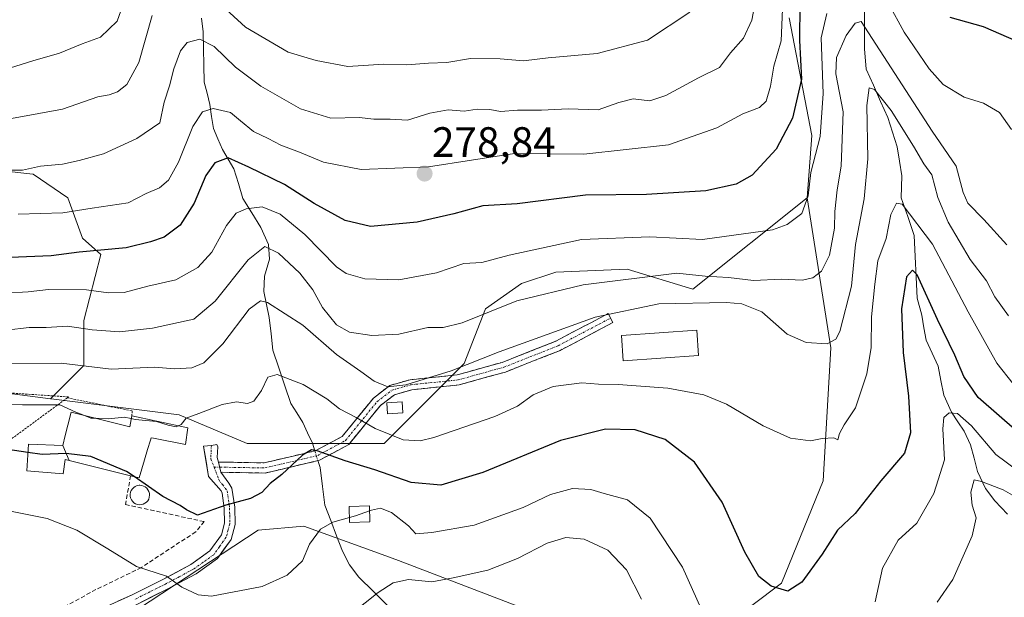
# Model space of a CAD drawing. Units: metres. Extents: x 620238 to 623667, y 4778075 to 4780450.
# Drawn here: x 620638 to 620870, y 4779032 to 4779168 of the extents above; entities that cross this region are included whole.
import ezdxf
from ezdxf.enums import TextEntityAlignment as Align

# ---------------------------------------------------------------- set-up
doc = ezdxf.new("R2010")
doc.units = ezdxf.units.M
doc.header["$MEASUREMENT"] = 0
for name, pattern in [('TRAZO_Y_PUNTO', [1, 0.5, -0.25, 0, -0.25]), ('TRAZOS', [0.75, 0.5, -0.25]), ('TRAZOSX2', [1.5, 1, -0.5])]:
    doc.linetypes.add(name, pattern=pattern)
for name, color, linetype, lineweight in [('Alambrada', 19, 'TRAZOS', 0), ('Arbolado forestal CxS', 92, 'Continuous', 0), ('Camino', 19, 'TRAZOSX2', 0), ('Camino Cxs', 19, 'Continuous', 0), ('Camino eje', 19, 'TRAZO_Y_PUNTO', 0), ('Carátula', 7, 'Continuous', 5), ('Corriente natural lineal', 142, 'Continuous', 13), ('Corriente natural lineal oculto', 19, 'TRAZO_Y_PUNTO', 13), ('Curva de nivel maestra', 36, 'Continuous', 30), ('Curva de nivel normal', 36, 'Continuous', 0), ('Edificación', 1, 'Continuous', 13), ('Edificación Cxs', 1, 'Continuous', 13), ('Edificación ligera', 1, 'Continuous', 0), ('Edificación ligera Cxs', 1, 'Continuous', 0), ('Estanque', 2, 'Continuous', 0), ('Estanque Cxs', 2, 'Continuous', 0), ('Muro lineal', 1, 'TRAZOSX2', 13), ('Pastizal CxS', 92, 'Continuous', 0), ('Pista', 135, 'Continuous', 13), ('Pista Cxs', 135, 'Continuous', 0), ('Pista eje', 135, 'TRAZO_Y_PUNTO', 0), ('Punto de cota en terreno', 7, 'Continuous', 0), ('Rótulo de punto de cota en terreno', 19, 'Continuous', 0)]:
    doc.layers.add(name, color=color, linetype=linetype, lineweight=lineweight)
doc.styles.add('Arial', font='txt', dxfattribs={"height": 0.2})

# ---------------------------------------------------------------- blocks, each defined once
blk = doc.blocks.new('5PATER')
at = {"layer": 'Carátula', "linetype": 'Continuous', "lineweight": 5}
h = blk.add_hatch(color=250, dxfattribs=at)
edge = h.paths.add_edge_path()
edge.add_ellipse((0, 0.01), major_axis=(-1.33, -1.34), ratio=0.999422, start_angle=0, end_angle=360)

msp = doc.modelspace()

# ---------------------------------------------------------------- linework, layer by layer
at = {"layer": 'Alambrada', "color": 19, "linetype": 'TRAZOS', "lineweight": 0}
for points in [[(620648.94, 4779078.62, 255.4), (620649.23, 4779078.83, 255.5), (620608.18, 4779081.57, 257.69), (620559.92, 4779073.87, 259.47), (620528.58, 4779067.03, 261.38), (620527.46, 4779067.03, 261.66), (620497.85, 4779055.22, 265.17), (620487.16, 4779051.11, 266.78)], [(620648.94, 4779078.62, 255.4), (620630.44, 4779065.03, 249.15), (620630.44, 4779061.3, 247.62), (620590.14, 4779058.69, 249.77), (620562.66, 4779057.45, 251.3), (620559.49, 4779056.87, 251.31), (620556.34, 4779056.17, 251.32), (620553.22, 4779055.34, 251.34), (620550.14, 4779054.4, 251.32), (620547.1, 4779053.33, 251.17), (620544.11, 4779052.15, 251.18), (620541.16, 4779050.85, 251.38), (620538.26, 4779049.43, 251.39), (620535.43, 4779047.9, 251.21), (620532.65, 4779046.26, 250.96), (620529.94, 4779044.52, 250.9), (620510.79, 4779032.08, 252.13), (620509.91, 4779031.33, 252.1), (620497.23, 4779023.13, 253.55), (620483.98, 4779016.1, 256.7)], [(620648.94, 4779078.62, 255.4), (620664.24, 4779075.51, 255.39), (620664.12, 4779074.37, 255.18)]]:
    msp.add_polyline3d(points, dxfattribs=at)
at = {"layer": 'Arbolado forestal CxS', "color": 92, "linetype": 'Continuous', "lineweight": 0}
for points in [[(620603.9, 4779171.14, 302.89), (620597, 4779155.61, 296.69), (620593.12, 4779141.8, 290.43), (620592.25, 4779123.67, 281.11), (620598.72, 4779117.63, 277.5), (620605.63, 4779117.2, 276.47), (620623.62, 4779128.81, 282.18), (620633.11, 4779132.26, 282.91), (620640.76, 4779131.41, 282.34), (620640.88, 4779131.4, 282.33), (620649.07, 4779125.78, 279.56), (620652.52, 4779116.29, 274.58), (620656.84, 4779112.41, 273.79), (620652.82, 4779096.82, 264.06), (620652.82, 4779086.24, 257.77), (620644.95, 4779078.37, 253.9)], [(620603.9, 4779171.14, 302.89), (620597, 4779155.61, 296.69), (620593.12, 4779141.8, 290.43), (620592.25, 4779123.67, 281.11), (620598.72, 4779117.63, 277.5), (620605.63, 4779117.2, 276.47), (620623.62, 4779128.81, 282.18), (620633.11, 4779132.26, 282.91), (620640.76, 4779131.41, 282.34), (620640.88, 4779131.4, 282.33), (620649.07, 4779125.78, 279.56), (620652.52, 4779116.29, 274.58), (620656.84, 4779112.41, 273.79), (620652.82, 4779096.82, 264.06), (620652.82, 4779086.24, 257.77), (620644.95, 4779078.37, 253.9)], [(620819.18, 4779168.23, 274.66), (620824.54, 4779140.49, 268.87), (620823.41, 4779125.77, 268.3), (620796.51, 4779104.22, 259.73), (620781.01, 4779108.94, 263.45), (620764.15, 4779108.26, 264.57), (620756.06, 4779105.57, 264.37), (620747.57, 4779099.63, 263.22), (620742.57, 4779086.69, 259), (620723.69, 4779067.81, 252.28), (620691.32, 4779067.81, 251.61), (620675.29, 4779074.6, 254.01), (620645.75, 4779078.26, 254.01), (620644.95, 4779078.37, 253.9), (620652.82, 4779086.24, 257.77), (620652.82, 4779096.82, 264.06), (620656.84, 4779112.41, 273.79), (620652.52, 4779116.29, 274.58), (620649.07, 4779125.78, 279.56), (620640.88, 4779131.4, 282.33), (620640.76, 4779131.41, 282.34), (620633.11, 4779132.26, 282.91)], [(620803.08, 4779024.15, 244.72), (620817.39, 4779034.89, 249.53), (620827.23, 4779059.05, 251.69), (620829.02, 4779090.37, 258.07), (620823.41, 4779125.77, 268.3), (620824.54, 4779140.49, 268.87), (620819.18, 4779168.23, 274.66)], [(620819.18, 4779168.23, 274.66), (620824.54, 4779140.49, 268.87), (620823.41, 4779125.77, 268.3)], [(620819.18, 4779168.23, 274.66), (620824.54, 4779140.49, 268.87), (620823.41, 4779125.77, 268.3)], [(620633.11, 4779132.26, 282.91), (620640.76, 4779131.41, 282.34), (620640.88, 4779131.4, 282.33), (620649.07, 4779125.78, 279.56), (620652.52, 4779116.29, 274.58), (620656.84, 4779112.41, 273.79), (620652.82, 4779096.82, 264.06), (620652.82, 4779086.24, 257.77), (620644.95, 4779078.37, 253.9), (620605.73, 4779083.52, 256.96)], [(620644.95, 4779078.37, 253.9), (620645.75, 4779078.26, 254.01), (620675.29, 4779074.6, 254.01), (620691.32, 4779067.81, 251.61), (620723.69, 4779067.81, 252.28), (620742.57, 4779086.69, 259), (620747.57, 4779099.63, 263.22), (620756.06, 4779105.57, 264.37), (620764.15, 4779108.26, 264.57), (620781.01, 4779108.94, 263.45), (620796.51, 4779104.22, 259.73), (620823.41, 4779125.77, 268.3)], [(620823.41, 4779125.77, 268.3), (620829.02, 4779090.37, 258.07), (620827.23, 4779059.05, 251.69), (620817.39, 4779034.89, 249.53), (620803.08, 4779024.15, 244.72), (620784.3, 4779021.47, 238.61), (620769.09, 4779024.15, 232.29), (620727.05, 4779040.26, 240.41), (620722.34, 4779041.96, 241.08), (620704.69, 4779048.31, 244.88), (620693.96, 4779047.42, 247.21), (620659.98, 4779025.05, 240.57), (620651.93, 4779018.78, 237.93), (620648.35, 4779001.78, 233.59)], [(620644.95, 4779078.37, 253.9), (620605.73, 4779083.52, 256.96), (620596.57, 4779073.34, 253.39), (620534.84, 4779062.15, 255.94), (620491.02, 4779046.04, 262.08), (620473.13, 4779032.62, 262.22), (620472.21, 4779031.76, 261.97)], [(620659.98, 4779025.05, 240.57), (620693.96, 4779047.42, 247.21), (620704.69, 4779048.31, 244.88), (620722.34, 4779041.96, 241.08), (620727.05, 4779040.26, 240.41), (620769.09, 4779024.15, 232.29)]]:
    msp.add_polyline3d(points, dxfattribs=at)
at = {"layer": 'Camino', "color": 19, "linetype": 'TRAZOSX2', "lineweight": 0}
for points in [[(620684.56, 4779063.46), (620695.37, 4779063.27), (620707.57, 4779066.15), (620713.75, 4779069.47), (620721.14, 4779078.57), (620725.02, 4779081.54), (620729.77, 4779082.89), (620740.88, 4779084.03), (620751.49, 4779086.98), (620764.17, 4779091.98), (620776.5, 4779098.49), (620777.06, 4779097.43)], [(620777.06, 4779097.43), (620777.62, 4779096.37), (620765.18, 4779089.79), (620752.25, 4779084.7), (620741.33, 4779081.66), (620730.23, 4779080.52), (620726.12, 4779079.35), (620722.83, 4779076.84), (620715.31, 4779067.58), (620708.43, 4779063.88), (620695.63, 4779060.87)], [(620695.63, 4779060.87), (620685.16, 4779061.05)]]:
    msp.add_lwpolyline(points, dxfattribs=at)
at = {"layer": 'Camino Cxs', "color": 19, "linetype": 'Continuous', "lineweight": 0}
msp.add_lwpolyline([(620684.56, 4779063.46), (620685.16, 4779061.05)], dxfattribs=at)
msp.add_polyline3d([(620685.16, 4779061.05, 251.7), (620684.56, 4779063.46, 252.33), (620688.16, 4779063.4, 252.21), (620691.77, 4779063.33, 252.24), (620695.37, 4779063.27, 251.11), (620699.44, 4779064.23, 250.46), (620703.5, 4779065.19, 250.06), (620707.57, 4779066.15, 250), (620710.66, 4779067.81, 250.85), (620713.75, 4779069.47, 252.14), (620716.22, 4779072.5, 254.19), (620718.68, 4779075.54, 256.3), (620721.14, 4779078.57, 258.43), (620725.02, 4779081.54, 259.92), (620729.77, 4779082.89, 260.18), (620733.48, 4779083.27, 259.96), (620737.18, 4779083.65, 259.79), (620740.88, 4779084.03, 259.6), (620744.42, 4779085.01, 259.59), (620747.95, 4779085.99, 259.31), (620751.49, 4779086.98, 258.87), (620755.72, 4779088.65, 258.59), (620759.94, 4779090.31, 259.05), (620764.17, 4779091.98, 258.85), (620768.28, 4779094.15, 258.55), (620772.39, 4779096.32, 259.5), (620776.5, 4779098.49, 259.25), (620777.62, 4779096.37, 258.65), (620773.47, 4779094.18, 258.32), (620769.33, 4779091.99, 258.07), (620765.18, 4779089.79, 258.29), (620760.87, 4779088.1, 258.05), (620756.56, 4779086.4, 257.64), (620752.25, 4779084.7, 258.38), (620748.61, 4779083.69, 258.85), (620744.97, 4779082.67, 258.9), (620741.33, 4779081.66, 258.81), (620737.63, 4779081.28, 259.06), (620733.93, 4779080.9, 259.3), (620730.23, 4779080.52, 259.5), (620726.12, 4779079.35, 259.31), (620722.83, 4779076.84, 257.88), (620720.32, 4779073.75, 255.82), (620717.82, 4779070.67, 253.74), (620715.31, 4779067.58, 251.77), (620711.87, 4779065.73, 250.41), (620708.43, 4779063.88, 249.58), (620704.16, 4779062.88, 249.49), (620699.89, 4779061.87, 249.91), (620695.63, 4779060.87, 250.56), (620692.14, 4779060.93, 251.39), (620688.65, 4779060.99, 251.55), (620685.16, 4779061.05, 251.7)], close=True, dxfattribs=at)
at = {"layer": 'Camino eje', "color": 19, "linetype": 'TRAZO_Y_PUNTO', "lineweight": 0}
for points in [[(620684.86, 4779062.26), (620695.5, 4779062.07), (620708, 4779065.01), (620714.53, 4779068.53), (620721.99, 4779077.71), (620725.57, 4779080.45), (620730, 4779081.7), (620741.11, 4779082.84), (620751.87, 4779085.84), (620764.68, 4779090.89), (620777.06, 4779097.43)], [(620683.57, 4779062.28), (620684.86, 4779062.26)]]:
    msp.add_lwpolyline(points, dxfattribs=at)
at = {"layer": 'Corriente natural lineal', "color": 142, "linetype": 'Continuous', "lineweight": 13}
for points in [[(620870.67, 4779051.17, 237.6), (620867.72, 4779054.35, 238.57), (620865.52, 4779057.21, 239.82), (620863.61, 4779061.25, 241.19), (620862.81, 4779064.39, 241.89), (620862, 4779067.53, 242.54), (620860.44, 4779070.77, 243.8), (620858.98, 4779072.99, 244.63), (620857.52, 4779075.22, 245.51), (620855.66, 4779079.27, 246.71), (620855.01, 4779082.67, 246.59), (620854.37, 4779086.07, 247.32), (620852.92, 4779089.14, 247.56), (620851.48, 4779092.2, 247.83), (620850.99, 4779095.16, 248.51), (620850.49, 4779098.12, 248.91), (620849.38, 4779102.16, 249.68), (620849.16, 4779107.07, 250.36), (620848.94, 4779111.99, 251.5), (620848.72, 4779116.9, 253.2), (620847.18, 4779121.36, 254.13), (620845.64, 4779125.82, 255.51), (620845.72, 4779128.41, 256.24), (620845.79, 4779131.01, 256.16), (620845.24, 4779134.43, 256.5), (620844.68, 4779137.85, 257.8), (620843.56, 4779141.3, 258.65), (620842.44, 4779144.76, 259.1), (620840.76, 4779148.56, 259.82), (620839.07, 4779152.36, 261.16), (620837.38, 4779156.16, 261.76), (620836.96, 4779160.98, 262.96), (620836.98, 4779165.42, 264.19), (620836.99, 4779169.85, 265.8)], [(620680.55, 4779168.15, 287.38), (620680.95, 4779164.98, 285.68), (620681.05, 4779161.02, 284.27), (620681.15, 4779157.06, 283.37), (620681.24, 4779153.1, 282.42), (620681.89, 4779150.46, 281.29), (620682.54, 4779147.81, 280.27), (620682.97, 4779144.99, 279.38), (620683.39, 4779142.16, 278.45), (620684.44, 4779139.68, 277.44), (620685.5, 4779137.21, 276.17), (620686.85, 4779134.93, 274.91), (620688.19, 4779132.66, 274.12), (620689.28, 4779129.17, 272.54), (620690.36, 4779125.67, 270.97), (620692.45, 4779122.22, 269.16), (620694.54, 4779118.77, 267.21), (620696.36, 4779114.76, 264.44), (620696.64, 4779111.29, 263), (620695.46, 4779107.28, 261.93), (620695.25, 4779103.71, 261.11), (620695.92, 4779100.62, 260.14), (620696.58, 4779097.53, 259.07), (620697.01, 4779093.69, 257.7), (620697.44, 4779089.86, 256.42), (620698.85, 4779085.67, 255.37), (620700.27, 4779081.48, 254.07), (620701.69, 4779077.29, 252.52), (620703.09, 4779075.04, 252.39), (620704.49, 4779072.79, 251.91), (620705.62, 4779070.34, 251.04), (620706.76, 4779067.9, 250.22), (620707.32, 4779066.09, 249.95)], [(620708.03, 4779063.79, 249.54), (620708.54, 4779062.14, 248.95), (620709.09, 4779057.71, 247.29), (620709.65, 4779053.27, 246.13), (620711.05, 4779049.65, 245.02), (620712.45, 4779046.03, 244.18), (620713.85, 4779042.41, 243.51), (620715.49, 4779039.2, 242.47), (620717.69, 4779036.34, 241.37), (620721.14, 4779032.91, 240.01), (620724.58, 4779029.47, 239.11)]]:
    msp.add_polyline3d(points, dxfattribs=at)
at = {"layer": 'Corriente natural lineal oculto', "color": 19, "linetype": 'TRAZO_Y_PUNTO', "lineweight": 13}
msp.add_polyline3d([(620707.32, 4779066.09, 249.95), (620708.03, 4779063.79, 249.54)], dxfattribs=at)
at = {"layer": 'Curva de nivel maestra', "color": 36, "linetype": 'Continuous', "lineweight": 30}
for points in [[(620821.7, 4779171.54, 275), (620821.63, 4779162.92, 275), (620822.08, 4779153.82, 275), (620819.96, 4779144.63, 275), (620816.13, 4779137.31, 275), (620810.5, 4779131.16, 275), (620806.7, 4779129.02, 275), (620799.53, 4779127.47, 275), (620785.51, 4779126.62, 275), (620771.15, 4779126.41, 275), (620755.01, 4779124.36, 275), (620746.97, 4779123.88, 275), (620740.11, 4779122.05, 275), (620731.44, 4779120.03, 275), (620720.46, 4779119.07, 275), (620714.46, 4779120.47, 275), (620707.12, 4779124.45, 275), (620700.12, 4779128.94, 275), (620691.78, 4779133.02, 275), (620686.86, 4779135.25, 275), (620683.7, 4779134.07, 275), (620681.64, 4779131.08, 275), (620678.84, 4779124.56, 275), (620675.51, 4779119.34, 275), (620671.74, 4779116.49, 275), (620668.54, 4779115.43, 275), (620662.81, 4779114.03, 275), (620651.7, 4779112.99, 275), (620645.14, 4779112.1, 275), (620635.44, 4779111.73, 275)], [(620872.8, 4779162.76, 275), (620865, 4779166.17, 275), (620857.18, 4779168.35, 275)], [(620873.04, 4779070.59, 250), (620863.76, 4779078.69, 250), (620860.43, 4779083.63, 250), (620858.27, 4779088.64, 250), (620854.15, 4779097.13, 250), (620849.39, 4779107.63, 250), (620848.32, 4779108.77, 250), (620846.9, 4779107.13, 250), (620845.66, 4779099.61, 250), (620846.11, 4779089.31, 250), (620847.36, 4779078.98, 250), (620847.82, 4779070.33, 250), (620846.42, 4779065.52, 250), (620840.82, 4779059.04, 250), (620834.75, 4779051.32, 250), (620830.63, 4779047.41, 250), (620827, 4779041.75, 250), (620822.19, 4779035.15, 250), (620818.86, 4779033.03, 250), (620814.99, 4779034.15, 250), (620812.02, 4779036.49, 250), (620808.76, 4779042.17, 250), (620803.37, 4779054, 250), (620796.84, 4779063.46, 250), (620789.96, 4779068.79, 250), (620782.9, 4779071.04, 250), (620775.89, 4779071.23, 250), (620765.24, 4779068.57, 250), (620746.96, 4779061.01, 250), (620737.02, 4779058, 250), (620730.05, 4779058.6, 250), (620721.44, 4779061.62, 250), (620714.46, 4779063.72, 250), (620707.86, 4779066.11, 250), (620706.54, 4779066.32, 250), (620704.38, 4779065.12, 250), (620699.52, 4779060.51, 250), (620696.79, 4779058.4, 250), (620694.79, 4779056.27, 250), (620692.12, 4779054.84, 250), (620686.29, 4779053.33, 250), (620679.65, 4779050.94, 250), (620677.05, 4779052.21, 250), (620675.56, 4779053.24, 250), (620671.44, 4779055.3, 250), (620664.66, 4779060.04, 250)], [(620639.63, 4779065.74, 250), (620634.86, 4779066.45, 250)], [(620664.66, 4779060.04, 250), (620662.91, 4779061.26, 250), (620654.5, 4779064.74, 250), (620648.64, 4779065.47, 250), (620642.98, 4779065.25, 250), (620639.63, 4779065.74, 250)]]:
    msp.add_polyline3d(points, dxfattribs=at)
at = {"layer": 'Curva de nivel normal', "color": 36, "linetype": 'Continuous', "lineweight": 0}
for points in [[(620812.26, 4779177.75, 285), (620810.43, 4779167.68, 285), (620808.4, 4779163.49, 285), (620805.35, 4779160.02, 285), (620802.74, 4779156.54, 285), (620797.85, 4779154.08, 285), (620790.12, 4779149.92, 285), (620786.35, 4779148.72, 285), (620782.44, 4779149.13, 285), (620778.99, 4779148.28, 285), (620774.12, 4779146.59, 285), (620767.1, 4779146.82, 285), (620760.79, 4779146.46, 285), (620755.12, 4779146.45, 285), (620751.12, 4779146.15, 285), (620748.58, 4779146.62, 285), (620745.61, 4779146.68, 285), (620742.54, 4779146.28, 285), (620738.78, 4779146.53, 285), (620734.46, 4779145.76, 285), (620729.2, 4779144.13, 285), (620725.12, 4779144.32, 285), (620721.24, 4779144.35, 285), (620717.8, 4779144.72, 285), (620711.12, 4779144.59, 285), (620703.9, 4779146.81, 285), (620694.56, 4779152.17, 285), (620688.6, 4779156.59, 285), (620683.53, 4779161.5, 285), (620680.18, 4779163.2, 285), (620677.21, 4779162.41, 285), (620675.62, 4779160.47, 285), (620674.06, 4779156.24, 285), (620673.07, 4779152.2, 285), (620671.78, 4779148.33, 285), (620670.79, 4779143.47, 285), (620665.32, 4779139.8, 285), (620657.45, 4779136.14, 285), (620651.69, 4779134.64, 285), (620647.81, 4779133.76, 285), (620642.64, 4779133.26, 285), (620638.32, 4779132.36, 285), (620632.78, 4779132.33, 285)], [(620626.21, 4779153.57, 295), (620640.79, 4779158.12, 295), (620647.12, 4779159.9, 295), (620652.46, 4779162.11, 295), (620656.79, 4779163.74, 295), (620660.68, 4779167.5, 295), (620663.66, 4779175.95, 295)], [(620637.36, 4779121.95, 280), (620647.85, 4779122.23, 280), (620654.79, 4779123.38, 280), (620663.31, 4779124.65, 280), (620667.54, 4779126.82, 280), (620670.64, 4779128.15, 280), (620672.79, 4779129.95, 280), (620675.15, 4779134.2, 280), (620678.57, 4779142.59, 280), (620680.82, 4779146.12, 280), (620683.35, 4779146.84, 280), (620687.46, 4779145.92, 280), (620689.77, 4779143.93, 280), (620692.86, 4779141.44, 280), (620696.31, 4779139.78, 280), (620699.27, 4779138.23, 280), (620703.67, 4779136.6, 280), (620709.36, 4779134.22, 280), (620718.25, 4779132.52, 280), (620734.15, 4779133.11, 280), (620754.4, 4779136.22, 280), (620770.75, 4779136.1, 280), (620790.7, 4779138.33, 280), (620802.14, 4779142.31, 280), (620808.29, 4779145.64, 280), (620812.23, 4779147.11, 280), (620813.74, 4779148.59, 280), (620814.78, 4779152.15, 280), (620815.61, 4779156.87, 280), (620817.34, 4779162.87, 280), (620817.76, 4779174.18, 280)], [(620681.75, 4779174.58, 290), (620690.93, 4779166.06, 290), (620701.04, 4779160.2, 290), (620707.59, 4779158.21, 290), (620715.12, 4779156.75, 290), (620723.61, 4779157.37, 290), (620729.03, 4779157.19, 290), (620734.15, 4779157.57, 290), (620738.42, 4779157.71, 290), (620744.03, 4779158.65, 290), (620751, 4779158.57, 290), (620756.56, 4779158.1, 290), (620762.36, 4779158.8, 290), (620773.94, 4779159.84, 290), (620785.8, 4779162.99, 290), (620795.76, 4779169.57, 290)], [(620871.66, 4779141.89, 270), (620868.84, 4779145.95, 270), (620865.02, 4779148.12, 270), (620860.5, 4779149.51, 270), (620855.54, 4779152.56, 270), (620852.23, 4779156.24, 270), (620846.29, 4779164.89, 270), (620842.64, 4779171.64, 270)], [(620630.12, 4779143.48, 290), (620647.79, 4779146.7, 290), (620656.12, 4779149.59, 290), (620658.79, 4779150.07, 290), (620660.79, 4779150.83, 290), (620662.93, 4779152.53, 290), (620665.79, 4779157.75, 290), (620668.98, 4779168.83, 290)], [(620828.06, 4779169.31, 270), (620826.73, 4779163.58, 270), (620827.23, 4779150.44, 270), (620826.52, 4779140.25, 270), (620824.34, 4779131.77, 270), (620823.7, 4779126.26, 270), (620822.17, 4779122.12, 270), (620818.73, 4779119.49, 270), (620815.23, 4779118.28, 270), (620798.79, 4779115.97, 270), (620786.36, 4779116.62, 270), (620770.2, 4779115.98, 270), (620753.18, 4779112.26, 270), (620746.72, 4779110.52, 270), (620742.43, 4779110.31, 270), (620736, 4779108.12, 270), (620727.09, 4779106.48, 270), (620719.13, 4779106.65, 270), (620714.7, 4779107.95, 270), (620712.42, 4779109.48, 270), (620704.95, 4779117.13, 270), (620699.1, 4779121.94, 270), (620694.86, 4779123.7, 270), (620691.14, 4779123.19, 270), (620688.79, 4779122.16, 270), (620686.46, 4779119.28, 270), (620683.02, 4779113.01, 270), (620679.71, 4779109.33, 270), (620674.52, 4779106.46, 270), (620667.96, 4779104.92, 270), (620662.36, 4779103.5, 270), (620658.64, 4779103.39, 270), (620653.49, 4779104.12, 270), (620644.5, 4779104.16, 270), (620639.73, 4779103.59, 270), (620634.43, 4779103.32, 270)], [(620870.57, 4779114.68, 265), (620865.12, 4779120.72, 265), (620861.36, 4779124.51, 265), (620860.21, 4779127.04, 265), (620858.57, 4779133.29, 265), (620852.89, 4779141.52, 265), (620836.18, 4779167.42, 265), (620834.79, 4779166.97, 265), (620832.64, 4779164.1, 265), (620830.37, 4779158.87, 265), (620830.23, 4779155.07, 265), (620831.91, 4779146.08, 265), (620831.46, 4779133.23, 265), (620830.55, 4779127.67, 265), (620829.96, 4779122.6, 265), (620829.91, 4779118.61, 265), (620828.7, 4779112.28, 265), (620826.79, 4779108.48, 265), (620824.8, 4779106.96, 265), (620822.3, 4779106.39, 265), (620817.3, 4779106.59, 265), (620810.76, 4779106.26, 265), (620804.89, 4779107.04, 265), (620799.37, 4779107.29, 265), (620792.73, 4779108.01, 265), (620770.58, 4779105.29, 265), (620754.98, 4779101.46, 265), (620742.05, 4779096.32, 265), (620737.61, 4779095.17, 265), (620733.95, 4779095.19, 265), (620727.12, 4779093.64, 265), (620720.79, 4779093.28, 265), (620715.47, 4779094.12, 265), (620712.46, 4779095.87, 265), (620709.15, 4779099.96, 265), (620706.81, 4779104.1, 265), (620703.76, 4779108.05, 265), (620698.77, 4779112.72, 265), (620695.53, 4779114.32, 265), (620691.58, 4779111.15, 265), (620683.79, 4779101.44, 265), (620678.79, 4779097.21, 265), (620669.01, 4779095.03, 265), (620661.2, 4779094.22, 265), (620654.77, 4779094.62, 265), (620648.94, 4779095.52, 265), (620643.96, 4779095.22, 265), (620639.93, 4779095.24, 265), (620634.52, 4779094.57, 265)], [(620870.96, 4779097.92, 260), (620867.74, 4779102.48, 260), (620865.72, 4779106.19, 260), (620861.88, 4779111.26, 260), (620856.67, 4779120.04, 260), (620854.3, 4779125.9, 260), (620852.82, 4779131.22, 260), (620850.93, 4779133.79, 260), (620848.55, 4779137.95, 260), (620843.23, 4779146.37, 260), (620839.35, 4779151.37, 260), (620838.1, 4779151.77, 260), (620837.52, 4779147.62, 260), (620837.78, 4779135, 260), (620836.88, 4779125.56, 260), (620834.88, 4779114.77, 260), (620833.9, 4779104.92, 260), (620831.13, 4779094.27, 260), (620830.23, 4779092.46, 260), (620828.14, 4779091.39, 260), (620823.2, 4779091.66, 260), (620818.75, 4779093.62, 260), (620812.74, 4779098.92, 260), (620808.03, 4779100.78, 260), (620804.42, 4779101.1, 260), (620788.46, 4779100.78, 260), (620773.46, 4779097.61, 260), (620750.79, 4779089.47, 260), (620739.46, 4779084.96, 260), (620728.79, 4779081.7, 260), (620724.51, 4779081.2, 260), (620721.34, 4779082.54, 260), (620718.18, 4779084.83, 260), (620712.46, 4779088.83, 260), (620704.47, 4779095.78, 260), (620696.13, 4779101.1, 260), (620694.48, 4779101.53, 260), (620691.83, 4779099.54, 260), (620685.6, 4779091.32, 260), (620681.16, 4779086.88, 260), (620678.32, 4779085.69, 260), (620674.23, 4779085.46, 260), (620669.46, 4779085.84, 260), (620659.31, 4779085.38, 260), (620647.51, 4779086.8, 260), (620634.7, 4779086.68, 260)], [(620872.07, 4779081.89, 255), (620868.16, 4779086.77, 255), (620861.39, 4779098.94, 255), (620853.03, 4779114.89, 255), (620845.84, 4779124.31, 255), (620844.49, 4779124.53, 255), (620843.16, 4779121.89, 255), (620842.05, 4779116.22, 255), (620840.09, 4779110.95, 255), (620839.44, 4779105.46, 255), (620838.6, 4779097.74, 255), (620838.57, 4779090.52, 255), (620837.51, 4779084.3, 255), (620834.81, 4779076.26, 255), (620832.18, 4779072.27, 255), (620831.06, 4779070.18, 255), (620830.71, 4779068.67, 255), (620829.71, 4779069.17, 255), (620827.02, 4779069.01, 255), (620824.25, 4779068.45, 255), (620819.49, 4779069.13, 255), (620813.1, 4779071.99, 255), (620804.44, 4779077.13, 255), (620799.1, 4779079.33, 255), (620790.59, 4779080.87, 255), (620778.87, 4779081.79, 255), (620774.24, 4779081.85, 255), (620770.29, 4779082.13, 255), (620763.52, 4779081.25, 255), (620758.79, 4779079.33, 255), (620755.12, 4779076.61, 255), (620749.77, 4779074.19, 255), (620735.39, 4779069.23, 255), (620732.16, 4779068.46, 255), (620728.11, 4779068.73, 255), (620721.52, 4779071.36, 255), (620717.05, 4779073.96, 255), (620713.14, 4779076.03, 255), (620710.13, 4779078.39, 255), (620704.57, 4779081.74, 255), (620698.46, 4779084.14, 255), (620696.25, 4779083.52, 255), (620694.76, 4779080.32, 255), (620692.96, 4779077.86, 255), (620691.44, 4779077.26, 255), (620688.84, 4779077.64, 255), (620685.42, 4779077.01, 255), (620679.95, 4779074.92, 255), (620676.96, 4779073.82, 255), (620675.8, 4779072.35, 255), (620675.06, 4779072.01, 255)], [(620652.99, 4779074.44, 255), (620650.95, 4779075.24, 255), (620647.17, 4779076.96, 255), (620638.36, 4779076.98, 255), (620624, 4779077.12, 255)], [(620655.65, 4779073.79, 255), (620654.5, 4779073.85, 255), (620652.99, 4779074.44, 255)], [(620664.01, 4779073.71, 255), (620662.34, 4779074.06, 255), (620658.72, 4779073.62, 255), (620655.65, 4779073.79, 255)], [(620675.06, 4779072.01, 255), (620674.61, 4779071.8, 255), (620672.72, 4779072.14, 255), (620669.98, 4779073.05, 255), (620664.97, 4779073.51, 255), (620664.01, 4779073.71, 255)], [(620875.86, 4779059.38, 245), (620867.93, 4779065.22, 245), (620862.18, 4779072.01, 245), (620858.94, 4779074.89, 245), (620856.92, 4779075.05, 245), (620855.7, 4779074, 245), (620855.46, 4779071.3, 245), (620855.8, 4779063.96, 245), (620853.36, 4779056.04, 245), (620849.31, 4779049.06, 245), (620844.89, 4779045.05, 245), (620841.19, 4779038.39, 245), (620839.45, 4779030.47, 245)], [(620798.77, 4779028.14, 245), (620794, 4779038.65, 245), (620786.42, 4779050.19, 245), (620781.03, 4779054.53, 245), (620775.57, 4779056.02, 245), (620772.38, 4779056.96, 245), (620768.13, 4779057.23, 245), (620762.89, 4779055.78, 245), (620756.46, 4779052.73, 245), (620744.91, 4779048.54, 245), (620734.93, 4779046.88, 245), (620731.15, 4779046.52, 245), (620729.39, 4779048.43, 245), (620725.42, 4779051.6, 245), (620722.84, 4779052.59, 245), (620720.71, 4779052.12, 245), (620720.22, 4779051.94, 245)], [(620876.26, 4779053.17, 240), (620869.68, 4779056.9, 240), (620864.59, 4779058.88, 240), (620862.8, 4779059.26, 240), (620862.08, 4779056.32, 240), (620862.34, 4779053.33, 240), (620863.28, 4779050.31, 240), (620862.38, 4779046.08, 240), (620857.81, 4779035.75, 240), (620854.11, 4779030.41, 240)], [(620715.48, 4779050.37, 245), (620711.58, 4779049.31, 245), (620708.66, 4779047.61, 245), (620706.07, 4779044.08, 245), (620704.37, 4779040.16, 245), (620700.82, 4779036.78, 245), (620694.89, 4779034.07, 245), (620682.93, 4779031.85, 245), (620679.82, 4779032.15, 245), (620675.95, 4779033.95, 245), (620672.29, 4779036.56, 245), (620665.23, 4779038.86, 245), (620658.46, 4779043.01, 245), (620651.14, 4779047.36, 245), (620644.21, 4779050.11, 245), (620635.93, 4779051.78, 245)], [(620720.22, 4779051.94, 245), (620716.94, 4779050.76, 245), (620715.48, 4779050.37, 245)], [(620784.39, 4779031.11, 240), (620780.86, 4779038.03, 240), (620776.42, 4779042.7, 240), (620770.82, 4779045.27, 240), (620766.53, 4779045.64, 240), (620762.08, 4779044.34, 240), (620755.12, 4779040.73, 240), (620748.12, 4779037.96, 240), (620739.91, 4779036.16, 240), (620734.92, 4779035.23, 240), (620729.41, 4779035.75, 240), (620725.8, 4779034.97, 240), (620722.29, 4779032.66, 240), (620716.12, 4779027.79, 240)]]:
    msp.add_polyline3d(points, dxfattribs=at)
at = {"layer": 'Edificación', "color": 1, "linetype": 'Continuous', "lineweight": 13}
for points in [[(620797.82, 4779088.63, 258.24), (620780.07, 4779087.34, 257.46), (620779.64, 4779093.28, 258.16), (620797.39, 4779094.56, 258.68), (620797.82, 4779088.63, 258.24)], [(620647.87, 4779067.38, 251.15), (620648.46, 4779069.75, 252.14), (620649.06, 4779072.18, 253.16), (620649.82, 4779075.22, 254.42), (620663.69, 4779071.81, 254.41), (620664.12, 4779074.37, 255.18), (620670.05, 4779073.09, 255.03), (620677.32, 4779071.52, 254.24), (620676.8, 4779067.62, 253.2), (620669.24, 4779069.1, 253.46), (620668.73, 4779069.2, 253.52), (620668.55, 4779068.63, 253.31), (620667.87, 4779066.41, 252.48), (620667.12, 4779063.98, 251.31), (620665.85, 4779059.75, 250.02), (620663.87, 4779060.23, 249.79), (620649.36, 4779063.85, 249.35)], [(620649.36, 4779063.85, 249.35), (620648.39, 4779064.09, 249.5), (620647.96, 4779060.7, 248.22), (620639.35, 4779061.36, 248.07), (620639.76, 4779067.68, 250.82), (620647.87, 4779067.38, 251.15)], [(620647.87, 4779067.38, 251.15), (620649.36, 4779063.85, 249.35)], [(620647.87, 4779067.38, 251.15), (620649.36, 4779063.85, 249.35)]]:
    msp.add_polyline3d(points, dxfattribs=at)
at = {"layer": 'Edificación Cxs', "color": 1, "linetype": 'Continuous', "lineweight": 13}
for points in [[(620797.82, 4779088.63, 258.24), (620780.07, 4779087.34, 257.46), (620779.64, 4779093.28, 258.16), (620797.39, 4779094.56, 258.68), (620797.82, 4779088.63, 258.24)], [(620649.36, 4779063.85, 249.35), (620647.87, 4779067.38, 251.15), (620648.46, 4779069.75, 252.14), (620649.06, 4779072.18, 253.16), (620649.82, 4779075.22, 254.42), (620663.69, 4779071.81, 254.41), (620664.12, 4779074.37, 255.18), (620670.05, 4779073.09, 255.03), (620677.32, 4779071.52, 254.24), (620676.8, 4779067.62, 253.2), (620669.24, 4779069.1, 253.46), (620668.73, 4779069.2, 253.52), (620668.55, 4779068.63, 253.31), (620667.87, 4779066.41, 252.48), (620667.12, 4779063.98, 251.31), (620665.85, 4779059.75, 250.02), (620663.87, 4779060.23, 249.79), (620649.36, 4779063.85, 249.35)], [(620647.87, 4779067.38, 251.15), (620649.36, 4779063.85, 249.35), (620648.39, 4779064.09, 249.5), (620647.96, 4779060.7, 248.22), (620639.35, 4779061.36, 248.07), (620639.76, 4779067.68, 250.82), (620647.87, 4779067.38, 251.15)]]:
    msp.add_polyline3d(points, close=True, dxfattribs=at)
at = {"layer": 'Edificación ligera', "color": 1, "linetype": 'Continuous', "lineweight": 0}
for points in [[(620728.08, 4779075.05, 257.77), (620724.48, 4779074.8, 257.3), (620724.3, 4779077.43, 258.37), (620727.91, 4779077.68, 258.73), (620728.08, 4779075.05, 257.77)], [(620720.28, 4779049.35, 244.25), (620715.51, 4779049.24, 244.54), (620715.42, 4779053, 246.03), (620720.19, 4779053.11, 245.22), (620720.28, 4779049.35, 244.25)]]:
    msp.add_polyline3d(points, dxfattribs=at)
at = {"layer": 'Edificación ligera Cxs', "color": 1, "linetype": 'Continuous', "lineweight": 0}
for points in [[(620728.08, 4779075.05, 257.77), (620724.48, 4779074.8, 257.3), (620724.3, 4779077.43, 258.37), (620727.91, 4779077.68, 258.73), (620728.08, 4779075.05, 257.77)], [(620720.28, 4779049.35, 244.25), (620715.51, 4779049.24, 244.54), (620715.42, 4779053, 246.03), (620720.19, 4779053.11, 245.22), (620720.28, 4779049.35, 244.25)]]:
    msp.add_polyline3d(points, close=True, dxfattribs=at)
at = {"layer": 'Estanque', "color": 2, "linetype": 'Continuous', "lineweight": 0}
msp.add_polyline3d([(620665.9, 4779053.4, 248.67), (620665.45, 4779053.48, 248.58), (620665.02, 4779053.64, 248.52), (620664.63, 4779053.88, 248.48), (620664.3, 4779054.2, 248.48), (620664.03, 4779054.57, 248.51), (620663.85, 4779054.99, 248.58), (620663.76, 4779055.44, 248.67), (620663.75, 4779055.9, 248.78), (620663.84, 4779056.35, 248.91), (620664.01, 4779056.77, 249.05), (620664.27, 4779057.15, 249.19), (620664.59, 4779057.47, 249.32), (620664.97, 4779057.72, 249.45), (620665.4, 4779057.9, 249.56), (620665.85, 4779057.98, 249.65), (620666.04, 4779057.98, 249.68), (620666.49, 4779057.94, 249.75), (620666.93, 4779057.8, 249.77), (620667.33, 4779057.58, 249.78), (620667.68, 4779057.29, 249.77), (620667.96, 4779056.93, 249.74), (620668.17, 4779056.52, 249.69), (620668.29, 4779056.08, 249.63), (620668.33, 4779055.62, 249.55), (620668.27, 4779055.17, 249.46), (620668.12, 4779054.74, 249.36), (620667.89, 4779054.34, 249.25), (620667.58, 4779054, 249.13), (620667.21, 4779053.73, 249.01), (620666.8, 4779053.53, 248.9), (620666.36, 4779053.42, 248.78), (620665.9, 4779053.4, 248.67)], dxfattribs=at)
at = {"layer": 'Estanque Cxs', "color": 2, "linetype": 'Continuous', "lineweight": 0}
msp.add_polyline3d([(620666.36, 4779053.42, 248.78), (620665.9, 4779053.4, 248.67), (620665.45, 4779053.48, 248.58), (620665.02, 4779053.64, 248.52), (620664.63, 4779053.88, 248.48), (620664.3, 4779054.2, 248.48), (620664.03, 4779054.57, 248.51), (620663.85, 4779054.99, 248.58), (620663.76, 4779055.44, 248.67), (620663.75, 4779055.9, 248.78), (620663.84, 4779056.35, 248.91), (620664.01, 4779056.77, 249.05), (620664.27, 4779057.15, 249.19), (620664.59, 4779057.47, 249.32), (620664.97, 4779057.72, 249.45), (620665.4, 4779057.9, 249.56), (620665.85, 4779057.98, 249.65), (620666.04, 4779057.98, 249.68), (620666.49, 4779057.94, 249.75), (620666.93, 4779057.8, 249.77), (620667.33, 4779057.58, 249.78), (620667.68, 4779057.29, 249.77), (620667.96, 4779056.93, 249.74), (620668.17, 4779056.52, 249.69), (620668.29, 4779056.08, 249.63), (620668.33, 4779055.62, 249.55), (620668.27, 4779055.17, 249.46), (620668.12, 4779054.74, 249.36), (620667.89, 4779054.34, 249.25), (620667.58, 4779054, 249.13), (620667.21, 4779053.73, 249.01), (620666.8, 4779053.53, 248.9), (620666.36, 4779053.42, 248.78)], close=True, dxfattribs=at)
at = {"layer": 'Muro lineal', "color": 1, "linetype": 'TRAZOSX2', "lineweight": 13}
msp.add_polyline3d([(620663.87, 4779060.23, 249.79), (620662.62, 4779053.42, 247.9), (620681.23, 4779049.41, 249.55), (620679.21, 4779046.97, 248.8), (620674.19, 4779043.73, 247.32), (620666.42, 4779038.59, 245.22), (620655.69, 4779033.36, 242.72), (620644.92, 4779027.57, 240), (620635.26, 4779020.76, 237.85)], dxfattribs=at)
at = {"layer": 'Pastizal CxS', "color": 92, "linetype": 'Continuous', "lineweight": 0}
for points in [[(620605.73, 4779083.52, 256.96), (620644.95, 4779078.37, 253.9), (620645.75, 4779078.26, 254.01), (620675.29, 4779074.6, 254.01), (620691.32, 4779067.81, 251.61), (620723.69, 4779067.81, 252.28), (620742.57, 4779086.69, 259), (620747.57, 4779099.63, 263.22), (620756.06, 4779105.57, 264.37), (620764.15, 4779108.26, 264.57), (620781.01, 4779108.94, 263.45), (620796.51, 4779104.22, 259.73), (620823.41, 4779125.77, 268.3), (620829.02, 4779090.37, 258.07), (620827.23, 4779059.05, 251.69), (620817.39, 4779034.89, 249.53), (620803.08, 4779024.15, 244.72)], [(620644.95, 4779078.37, 253.9), (620645.75, 4779078.26, 254.01), (620675.29, 4779074.6, 254.01), (620691.32, 4779067.81, 251.61), (620723.69, 4779067.81, 252.28), (620742.57, 4779086.69, 259), (620747.57, 4779099.63, 263.22), (620756.06, 4779105.57, 264.37), (620764.15, 4779108.26, 264.57), (620781.01, 4779108.94, 263.45), (620796.51, 4779104.22, 259.73), (620823.41, 4779125.77, 268.3)], [(620823.41, 4779125.77, 268.3), (620829.02, 4779090.37, 258.07), (620827.23, 4779059.05, 251.69), (620817.39, 4779034.89, 249.53), (620803.08, 4779024.15, 244.72), (620784.3, 4779021.47, 238.61), (620769.09, 4779024.15, 232.29), (620727.05, 4779040.26, 240.41), (620722.34, 4779041.96, 241.08), (620704.69, 4779048.31, 244.88), (620693.96, 4779047.42, 247.21), (620659.98, 4779025.05, 240.57), (620651.93, 4779018.78, 237.93), (620648.35, 4779001.78, 233.59)], [(620644.95, 4779078.37, 253.9), (620605.73, 4779083.52, 256.96), (620596.57, 4779073.34, 253.39), (620534.84, 4779062.15, 255.94), (620491.02, 4779046.04, 262.08), (620473.13, 4779032.62, 262.22), (620472.21, 4779031.76, 261.97)], [(620769.09, 4779024.15, 232.29), (620727.05, 4779040.26, 240.41), (620722.34, 4779041.96, 241.08), (620704.69, 4779048.31, 244.88), (620693.96, 4779047.42, 247.21), (620659.98, 4779025.05, 240.57)]]:
    msp.add_polyline3d(points, dxfattribs=at)
at = {"layer": 'Pista', "color": 135, "linetype": 'Continuous', "lineweight": 13}
for points in [[(620682.91, 4779067.38), (620681.06, 4779067.24), (620682.25, 4779060.03), (620685.24, 4779056.69), (620685.45, 4779056.16), (620685.95, 4779052.6), (620686, 4779049.03), (620685.26, 4779046.28), (620682.56, 4779042.48), (620678.04, 4779039.27), (620671.49, 4779035.77), (620664.22, 4779032.14), (620657.47, 4779029.09), (620652.39, 4779025.98), (620648.25, 4779022.91), (620645.16, 4779020.18), (620643.92, 4779016.49), (620643.57, 4779013.1), (620643.73, 4779009.18), (620644.58, 4779005.12), (620646.08, 4779000.33), (620660.92, 4778973.68), (620668.34, 4778962.9), (620669.52, 4778960.55)], [(620684.56, 4779063.46), (620684.3, 4779064.53), (620684.42, 4779067.02), (620684.23, 4779067.58), (620682.91, 4779067.38)], [(620672.09, 4778962.1), (620670.46, 4778964.23), (620663.05, 4778975), (620648.39, 4779001.33), (620647, 4779005.75), (620646.22, 4779009.49), (620646.08, 4779013.02), (620646.38, 4779015.96), (620647.32, 4779018.75), (620649.82, 4779020.96), (620653.79, 4779023.91), (620658.64, 4779026.87), (620665.3, 4779029.88), (620672.63, 4779033.55), (620679.36, 4779037.13), (620684.35, 4779040.69), (620687.56, 4779045.2), (620688.5, 4779048.72), (620688.45, 4779052.79), (620687.77, 4779057.31), (620686.99, 4779058.49), (620685.16, 4779061.05)]]:
    msp.add_lwpolyline(points, dxfattribs=at)
at = {"layer": 'Pista Cxs', "color": 135, "linetype": 'Continuous', "lineweight": 0}
msp.add_polyline3d([(620660.85, 4779030.62, 242.49), (620664.22, 4779032.14, 243.14), (620667.86, 4779033.96, 244.01), (620671.49, 4779035.77, 244.85), (620674.77, 4779037.52, 245.43), (620678.04, 4779039.27, 246.11), (620680.3, 4779040.88, 246.84), (620682.56, 4779042.48, 247.34), (620685.26, 4779046.28, 248.25), (620686, 4779049.03, 248.81), (620685.95, 4779052.6, 249.69), (620685.45, 4779056.16, 250.55), (620685.24, 4779056.69, 250.69), (620682.25, 4779060.03, 251.76), (620681.65, 4779063.64, 252.62), (620681.06, 4779067.24, 253.21), (620682.91, 4779067.38, 253.23), (620684.23, 4779067.58, 253.27), (620684.42, 4779067.02, 253.14), (620684.3, 4779064.53, 252.59), (620684.56, 4779063.46, 252.33), (620684.56, 4779063.46, 252.33), (620685.16, 4779061.05, 251.7), (620686.99, 4779058.49, 250.92), (620687.77, 4779057.31, 250.63), (620688.45, 4779052.79, 249.61), (620688.5, 4779048.72, 248.63), (620687.56, 4779045.2, 248.01), (620685.96, 4779042.95, 247.54), (620684.35, 4779040.69, 247.16), (620681.86, 4779038.91, 246.62), (620679.36, 4779037.13, 246.01), (620676, 4779035.34, 245.4), (620672.63, 4779033.55, 244.64), (620668.97, 4779031.72, 243.65), (620665.3, 4779029.88, 242.89)], dxfattribs=at)
at = {"layer": 'Pista eje', "color": 135, "linetype": 'TRAZO_Y_PUNTO', "lineweight": 0}
for points in [[(620682.91, 4779067.38), (620682.78, 4779064.2), (620683.57, 4779062.28)], [(620683.57, 4779062.28), (620684.64, 4779059.31), (620685.52, 4779058.16), (620686.64, 4779056.66), (620686.95, 4779054.48), (620687.2, 4779052.7), (620687.23, 4779050.91), (620687.25, 4779048.88), (620686.88, 4779047.5), (620686.41, 4779045.74), (620684.81, 4779043.49), (620683.46, 4779041.59), (620680.96, 4779039.81), (620678.7, 4779038.2), (620675.34, 4779036.41), (620672.06, 4779034.66), (620668.43, 4779032.85), (620664.76, 4779031.01)]]:
    msp.add_lwpolyline(points, dxfattribs=at)

# ---------------------------------------------------------------- block references
at = {"layer": 'Punto de cota en terreno', "linetype": 'Continuous', "lineweight": 0}
msp.add_blockref('5PATER', (620733.2, 4779131.51, 278.84), dxfattribs=at)

# ---------------------------------------------------------------- texts
at = {"layer": 'Rótulo de punto de cota en terreno', "color": 19, "linetype": 'Continuous', "lineweight": 0, "style": 'Arial'}
msp.add_text('278,84', height=7, dxfattribs=at).set_placement((620734.96, 4779133.27), align=Align.BOTTOM_LEFT)

doc.saveas('drawing.dxf')
